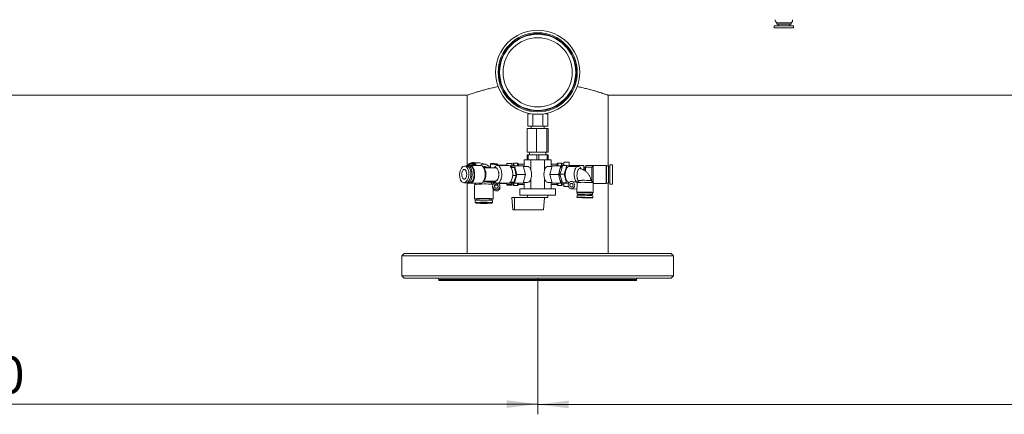
# Paper-space layout 'ASME B16.5 150' of a CAD drawing. Units: millimetres. Extents: x 4 to 417, y 5 to 293.
# Drawn here: x 124 to 204, y 203 to 235 of the extents above; entities that cross this region are included whole.
import ezdxf

# ---------------------------------------------------------------- set-up
doc = ezdxf.new("R2010")
doc.units = ezdxf.units.MM
doc.linetypes.add('CENTERX2', pattern=[20.32, 12.7, -2.54, 2.54, -2.54])
doc.styles.add('SLDTEXTSTYLE0', font='TXT', dxfattribs={"width": 0.75})
doc.dimstyles.new('SLDDIMSTYLE0', dxfattribs={"dimtxt": 3, "dimasz": 2.5, "dimexe": 0, "dimexo": 0.0625, "dimgap": 0.75, "dimtad": 1, "dimdec": 0, "dimlfac": 10, "dimrnd": 1e-09, "dimzin": 12, "dimdsep": 46, "dimtxsty": 'SLDTEXTSTYLE0', "dimsah": 1, "dimcen": 0.09, "dimadec": 0, "dimazin": 3, "dimtfac": 1, "dimtofl": 0, "dimtmove": 0, "dimatfit": 3, "dimfxl": 0, "dimfrac": 2, "dimtolj": 1, "dimtzin": 12, "dimarcsym": 0})

# ---------------------------------------------------------------- blocks, each defined once
blk = doc.blocks.new('_D_27')
at = {"color": 7, "linetype": 'Continuous', "lineweight": 0}
for p, q in [((165.933, 210.204), (165.933, 203.044)), ((75.933, 209.25), (75.933, 203.044)), ((75.933, 203.844), (165.933, 203.844))]:
    blk.add_line(p, q, dxfattribs=at)
for points in [[(75.933, 203.844), (78.433, 203.534), (78.433, 204.154)], [(165.933, 203.844), (163.433, 204.154), (163.433, 203.534)]]:
    blk.add_solid(points, dxfattribs=at)
at = {"color": 7, "linetype": 'Continuous', "lineweight": 0, "insert": (117.608, 207.712), "char_height": 3, "attachment_point": 1, "style": 'SLDTEXTSTYLE0'}
blk.add_mtext('900', dxfattribs=at)
blk = doc.blocks.new('_D_28')
at = {"color": 7, "linetype": 'Continuous', "lineweight": 0}
for p, q in [((263.233, 224.183), (263.233, 203.017)), ((165.933, 213.644), (165.933, 203.017)), ((165.933, 203.817), (263.233, 203.817))]:
    blk.add_line(p, q, dxfattribs=at)
for points in [[(165.933, 203.817), (168.433, 203.507), (168.433, 204.127)], [(263.233, 203.817), (260.733, 204.127), (260.733, 203.507)]]:
    blk.add_solid(points, dxfattribs=at)
at = {"color": 7, "linetype": 'Continuous', "lineweight": 0, "insert": (211.258, 207.684), "char_height": 3, "attachment_point": 1, "style": 'SLDTEXTSTYLE0'}
blk.add_mtext('973', dxfattribs=at)

psp = doc.layouts.new('ASME B16.5 150')

# ---------------------------------------------------------------- linework, layer by layer
at = {"color": 7, "linetype": 'Continuous', "lineweight": 0}
for p, q in [((185.07, 234.484), (185.07, 234.304)), ((186.6, 234.484), (185.07, 234.484)), ((186.6, 234.304), (185.07, 234.304)), ((185.28, 234.714), (185.28, 234.614)), ((185.28, 234.714), (186.43, 234.714)), ((185.28, 234.614), (186.43, 234.614)), ((185.378, 234.614), (185.378, 234.484)), ((186.328, 234.484), (186.328, 234.614)), ((186.43, 234.614), (186.43, 234.714)), ((186.637, 234.484), (186.6, 234.484)), ((186.637, 234.304), (186.6, 234.304)), ((186.637, 234.304), (186.637, 234.484)), ((81.648, 228.849), (160.218, 228.849)), ((160.218, 228.849), (160.218, 223.137)), ((171.648, 223.148), (171.648, 228.849)), ((171.648, 228.849), (249.733, 228.849)), ((165.125, 226.362), (165.125, 227.362)), ((165.353, 227.362), (165.125, 227.362)), ((165.253, 227.381), (165.253, 227.362)), ((165.529, 226.362), (165.529, 227.336)), ((166.338, 226.362), (166.338, 227.336)), ((166.742, 227.362), (166.514, 227.362)), ((166.613, 227.362), (166.613, 227.381)), ((166.742, 226.362), (166.742, 227.362)), ((165.529, 226.362), (165.125, 226.362)), ((165.405, 226.362), (165.405, 226.162)), ((166.338, 226.362), (165.529, 226.362)), ((166.742, 226.362), (166.338, 226.362)), ((166.462, 226.162), (166.462, 226.362)), ((165.093, 226.162), (165.093, 224.242)), ((165.093, 226.162), (165.845, 226.162)), ((165.845, 226.162), (165.845, 224.242)), ((165.845, 226.162), (166.686, 226.162)), ((166.686, 226.162), (166.686, 224.242)), ((166.686, 226.162), (166.774, 226.162)), ((166.774, 226.162), (166.774, 224.242)), ((165.08, 224.042), (165.08, 223.622)), ((165.08, 224.042), (165.087, 224.042)), ((165.087, 223.622), (165.087, 224.042)), ((165.087, 224.042), (165.175, 224.042)), ((165.093, 224.242), (165.845, 224.242)), ((165.175, 224.042), (165.175, 223.622)), ((165.175, 224.042), (165.855, 224.042)), ((165.283, 224.242), (165.283, 224.042)), ((165.845, 224.242), (166.686, 224.242)), ((165.855, 223.622), (165.855, 224.042)), ((165.855, 224.042), (166.028, 224.042)), ((166.028, 224.042), (166.028, 223.622)), ((166.028, 224.042), (166.702, 224.042)), ((166.583, 224.042), (166.583, 224.242)), ((166.686, 224.242), (166.774, 224.242)), ((166.702, 223.622), (166.702, 224.042)), ((166.702, 224.042), (166.787, 224.042)), ((166.787, 224.042), (166.787, 223.622)), ((160.178, 223.121), (160.022, 223.121)), ((160.434, 223.147), (160.278, 223.147)), ((160.363, 223.303), (160.354, 223.147)), ((161.322, 223.172), (160.472, 223.172)), ((160.472, 223.172), (160.477, 223.172)), ((160.91, 223.387), (160.902, 223.389)), ((160.936, 223.172), (160.942, 223.269)), ((161.7, 223.261), (161.213, 223.376)), ((162.056, 222.987), (161.745, 223.06)), ((162.121, 223.303), (162.103, 222.987)), ((163.552, 223.172), (162.664, 223.172)), ((162.694, 223.172), (162.7, 223.269)), ((163.433, 223.197), (162.696, 223.197)), ((163.833, 223.326), (163.433, 223.326)), ((163.433, 223.326), (163.433, 223.172)), ((163.653, 223.147), (163.652, 223.144)), ((164.057, 223.147), (163.653, 223.147)), ((163.728, 223.081), (164.062, 223.002)), ((163.833, 223.326), (163.833, 223.147)), ((163.983, 223.297), (163.833, 223.297)), ((163.983, 223.147), (163.983, 223.332)), ((164.293, 223.357), (164.008, 223.357)), ((164.259, 222.447), (164.057, 223.147)), ((164.057, 223.147), (164.75, 223.147)), ((164.383, 223.267), (164.293, 223.357)), ((164.293, 223.147), (164.293, 223.357)), ((164.837, 223.267), (164.383, 223.267)), ((164.383, 223.147), (164.383, 223.267)), ((164.952, 222.447), (164.75, 223.147)), ((165.111, 223.097), (164.764, 223.097)), ((164.837, 223.097), (164.837, 223.622)), ((164.837, 223.622), (165.385, 223.622)), ((165.385, 222.796), (165.385, 223.622)), ((165.385, 223.622), (166.482, 223.622)), ((166.482, 222.796), (166.482, 223.622)), ((166.482, 223.622), (167.03, 223.622)), ((167.103, 223.097), (166.756, 223.097)), ((167.117, 223.147), (166.915, 222.447)), ((167.03, 223.097), (167.03, 223.622)), ((167.483, 223.267), (167.03, 223.267)), ((167.81, 223.147), (167.117, 223.147)), ((167.573, 223.357), (167.483, 223.267)), ((167.483, 223.267), (167.483, 223.147)), ((167.858, 223.357), (167.573, 223.357)), ((167.573, 223.357), (167.573, 223.147)), ((167.81, 223.147), (167.608, 222.447)), ((167.948, 223.147), (167.81, 223.147)), ((167.846, 222.819), (167.953, 223.161)), ((167.883, 223.332), (167.883, 223.147)), ((168.043, 223.297), (167.883, 223.297)), ((167.953, 223.161), (168.299, 223.161)), ((168.043, 223.182), (168.043, 223.428)), ((168.043, 223.428), (168.473, 223.428)), ((168.043, 223.161), (168.043, 223.182)), ((168.084, 222.477), (168.299, 223.161)), ((168.299, 223.161), (168.703, 223.131)), ((168.473, 223.148), (168.473, 223.428)), ((169.673, 223.172), (168.473, 223.172)), ((169.207, 223.097), (168.488, 223.097)), ((168.703, 223.131), (168.712, 223.097)), ((169.673, 222.799), (169.673, 223.172)), ((169.823, 223.157), (169.823, 223.036)), ((170.433, 223.171), (170.303, 223.041)), ((170.303, 221.891), (170.303, 223.041)), ((170.433, 223.173), (170.418, 223.157)), ((171.46, 223.173), (170.433, 223.173)), ((170.433, 223.173), (170.433, 223.171)), ((171.46, 223.171), (170.433, 223.171)), ((170.433, 223.171), (170.433, 221.721)), ((171.663, 223.148), (171.503, 223.148)), ((171.503, 223.146), (171.503, 223.148)), ((171.663, 223.146), (171.503, 223.146)), ((171.503, 223.146), (171.503, 222.445)), ((171.663, 223.146), (171.663, 223.148)), ((171.663, 223.146), (171.663, 222.445)), ((171.783, 223.048), (171.663, 223.048)), ((171.783, 223.046), (171.663, 223.046)), ((171.983, 223.228), (171.783, 223.228)), ((171.783, 223.228), (171.783, 223.226)), ((171.983, 223.226), (171.783, 223.226)), ((171.783, 221.666), (171.783, 223.226)), ((171.983, 223.228), (171.983, 223.226)), ((171.983, 221.666), (171.983, 223.226)), ((161.632, 222.896), (161.531, 223.039)), ((161.938, 222.987), (161.568, 222.987)), ((162.513, 222.987), (162.048, 222.987)), ((162.455, 223.039), (162.418, 222.987)), ((164.062, 223.002), (163.785, 223.002)), ((164.199, 222.366), (163.912, 222.366)), ((164.199, 222.366), (163.992, 221.81)), ((164.057, 221.747), (164.259, 222.447)), ((164.062, 223.002), (164.199, 222.366)), ((164.259, 222.447), (164.952, 222.447)), ((164.75, 221.747), (164.952, 222.447)), ((167.608, 222.447), (166.915, 222.447)), ((166.915, 222.447), (167.117, 221.747)), ((167.608, 222.447), (167.81, 221.747)), ((167.738, 222.477), (167.846, 222.819)), ((167.833, 222.12), (167.738, 222.477)), ((167.738, 222.477), (168.084, 222.477)), ((168.273, 221.762), (168.084, 222.477)), ((169.459, 222.886), (169.395, 222.978)), ((169.823, 223.037), (169.673, 223.037)), ((169.803, 223.036), (169.68, 222.793)), ((169.823, 223.038), (169.803, 223.038)), ((169.803, 223.038), (169.803, 223.037)), ((169.803, 223.037), (169.803, 223.038)), ((170.303, 223.036), (169.803, 223.036)), ((169.803, 223.036), (169.803, 222.714)), ((171.503, 222.445), (171.503, 221.746)), ((171.663, 222.445), (171.663, 221.746)), ((159.963, 221.773), (160.119, 221.773)), ((160.218, 221.757), (160.218, 216.044)), ((160.278, 221.747), (160.434, 221.747)), ((160.472, 221.722), (161.322, 221.722)), ((160.833, 221.613), (160.833, 220.451)), ((160.941, 221.722), (160.835, 221.616)), ((161.584, 221.833), (161.515, 221.833)), ((161.531, 221.855), (161.632, 221.998)), ((161.568, 221.907), (162.513, 221.907)), ((162.039, 221.907), (162.036, 221.863)), ((162.317, 221.632), (162.153, 221.794)), ((162.283, 221.495), (162.283, 221.465)), ((162.297, 221.818), (162.391, 221.724)), ((162.418, 221.907), (162.455, 221.855)), ((162.418, 221.812), (162.418, 221.745)), ((162.664, 221.722), (163.552, 221.722)), ((162.805, 221.697), (163.433, 221.697)), ((162.883, 221.403), (162.883, 221.495)), ((163.433, 221.722), (163.433, 221.629)), ((163.833, 221.629), (163.433, 221.629)), ((163.433, 221.629), (163.433, 221.568)), ((163.833, 221.568), (163.433, 221.568)), ((163.652, 221.75), (163.653, 221.747)), ((163.653, 221.747), (164.057, 221.747)), ((163.992, 221.81), (163.726, 221.81)), ((163.833, 221.747), (163.833, 221.629)), ((163.833, 221.629), (163.833, 221.599)), ((163.833, 221.599), (163.833, 221.568)), ((163.833, 221.597), (163.983, 221.597)), ((163.983, 221.562), (163.983, 221.747)), ((164.008, 221.537), (164.293, 221.537)), ((164.057, 221.747), (164.75, 221.747)), ((164.293, 221.537), (164.293, 221.747)), ((164.293, 221.537), (164.383, 221.627)), ((164.383, 221.627), (164.383, 221.747)), ((164.383, 221.627), (164.837, 221.627)), ((164.764, 221.797), (165.111, 221.797)), ((164.837, 221.272), (164.837, 221.797)), ((165.385, 221.272), (165.385, 222.098)), ((166.482, 221.272), (166.482, 222.098)), ((166.756, 221.797), (167.103, 221.797)), ((167.03, 221.272), (167.03, 221.797)), ((167.03, 221.627), (167.483, 221.627)), ((167.81, 221.747), (167.117, 221.747)), ((167.483, 221.747), (167.483, 221.627)), ((167.483, 221.627), (167.573, 221.537)), ((167.573, 221.747), (167.573, 221.537)), ((167.573, 221.537), (167.858, 221.537)), ((167.81, 221.747), (168.012, 221.747)), ((167.927, 221.762), (167.833, 222.12)), ((167.883, 221.747), (167.883, 221.562)), ((167.883, 221.597), (168.043, 221.597)), ((167.927, 221.762), (168.273, 221.762)), ((168.129, 221.747), (167.927, 221.762)), ((168.012, 221.747), (168.135, 221.747)), ((168.043, 221.71), (168.043, 221.747)), ((168.043, 221.465), (168.043, 221.71)), ((168.043, 221.465), (168.422, 221.465)), ((168.331, 221.732), (168.129, 221.747)), ((168.46, 221.748), (168.273, 221.762)), ((168.331, 221.732), (168.45, 221.732)), ((168.488, 221.797), (168.499, 221.797)), ((168.89, 221.856), (168.689, 221.871)), ((169.125, 221.789), (169.111, 221.006)), ((169.26, 221.92), (169.125, 221.79)), ((170.425, 221.766), (170.258, 221.939)), ((170.41, 220.982), (170.425, 221.765)), ((170.424, 221.73), (170.433, 221.721)), ((170.433, 221.721), (171.46, 221.721)), ((171.503, 221.746), (171.663, 221.746)), ((171.648, 216.044), (171.648, 221.746)), ((171.663, 221.846), (171.783, 221.846)), ((171.783, 221.666), (171.983, 221.666)), ((162.333, 220.451), (162.333, 221.284)), ((164.499, 221.272), (164.499, 220.772)), ((165.216, 221.272), (164.499, 221.272)), ((165.216, 220.772), (164.499, 220.772)), ((164.595, 220.772), (164.595, 220.752)), ((164.595, 220.752), (164.945, 220.752)), ((164.945, 220.772), (164.945, 220.752)), ((164.945, 220.772), (164.945, 220.752)), ((164.945, 220.752), (164.945, 220.752)), ((164.945, 220.752), (164.954, 220.752)), ((164.954, 220.752), (164.954, 220.772)), ((164.954, 220.752), (164.956, 220.752)), ((164.956, 220.772), (164.956, 220.752)), ((164.956, 220.752), (164.964, 220.752)), ((164.964, 220.772), (164.964, 220.752)), ((164.964, 220.752), (165.031, 220.752)), ((165.013, 220.772), (165.013, 220.752)), ((165.083, 220.752), (165.083, 220.772)), ((165.122, 220.752), (165.122, 220.572)), ((167.368, 221.272), (165.216, 221.272)), ((167.368, 220.772), (165.216, 220.772)), ((165.246, 220.772), (165.246, 220.752)), ((165.299, 220.772), (165.299, 220.752)), ((165.355, 220.772), (165.355, 220.752)), ((165.355, 220.772), (165.355, 220.752)), ((165.355, 220.752), (165.388, 220.752)), ((165.355, 220.752), (165.355, 220.752)), ((165.388, 220.772), (165.388, 220.752)), ((165.388, 220.752), (165.508, 220.752)), ((165.508, 220.772), (165.508, 220.752)), ((165.508, 220.752), (165.631, 220.752)), ((165.631, 220.772), (165.631, 220.752)), ((165.631, 220.752), (165.644, 220.752)), ((165.644, 220.772), (165.644, 220.752)), ((165.673, 220.772), (165.673, 220.752)), ((165.839, 220.772), (165.839, 220.752)), ((166.037, 220.752), (166.037, 220.772)), ((166.037, 220.772), (166.037, 220.752)), ((166.097, 220.772), (166.097, 220.752)), ((166.097, 220.752), (166.13, 220.752)), ((166.13, 220.772), (166.13, 220.752)), ((166.17, 220.772), (166.17, 220.752)), ((166.173, 220.772), (166.173, 220.752)), ((166.275, 220.772), (166.275, 220.752)), ((166.345, 220.752), (166.516, 220.752)), ((166.348, 220.772), (166.348, 220.752)), ((166.516, 220.772), (166.516, 220.752)), ((166.516, 220.752), (166.69, 220.752)), ((166.69, 220.772), (166.69, 220.752)), ((166.745, 220.572), (166.745, 220.772)), ((166.745, 220.752), (166.906, 220.752)), ((166.825, 220.772), (166.825, 220.752)), ((166.834, 220.772), (166.834, 220.752)), ((166.906, 220.772), (166.906, 220.752)), ((166.906, 220.752), (166.908, 220.752)), ((166.908, 220.772), (166.908, 220.752)), ((166.908, 220.752), (166.923, 220.752)), ((166.923, 220.772), (166.923, 220.752)), ((166.923, 220.752), (166.926, 220.752)), ((166.926, 220.772), (166.926, 220.752)), ((166.926, 220.752), (167.263, 220.752)), ((167.263, 220.752), (167.263, 220.772)), ((167.368, 220.772), (167.368, 221.272)), ((168.644, 221.272), (169.115, 221.238)), ((169.116, 220.742), (169.113, 220.582)), ((169.14, 220.959), (169.138, 220.839)), ((169.357, 220.835), (169.356, 220.754)), ((170.156, 220.736), (170.157, 220.821)), ((170.377, 220.816), (170.38, 220.936)), ((170.392, 220.554), (170.395, 220.714)), ((160.888, 220.321), (160.888, 220.141)), ((160.983, 220.451), (160.983, 220.346)), ((162.183, 220.346), (162.183, 220.451)), ((162.278, 220.141), (162.278, 220.321)), ((163.909, 219.572), (163.837, 220.572)), ((164.046, 220.572), (163.837, 220.572)), ((164.046, 220.572), (164.065, 219.572)), ((165.359, 220.572), (164.046, 220.572)), ((165.359, 220.572), (166.745, 220.572)), ((166.399, 219.572), (166.471, 220.572)), ((163.909, 219.572), (164.065, 219.572)), ((164.065, 219.572), (166.399, 219.572)), ((155.133, 216.044), (154.933, 215.844)), ((155.133, 216.044), (155.956, 216.044)), ((155.956, 216.044), (176.733, 216.044)), ((176.933, 215.844), (176.733, 216.044)), ((154.933, 215.844), (154.933, 214.244)), ((155.771, 215.844), (154.933, 215.844)), ((176.933, 215.844), (155.771, 215.844)), ((176.933, 214.244), (176.933, 215.844)), ((154.933, 214.244), (155.133, 214.044)), ((154.933, 214.244), (155.771, 214.244)), ((155.956, 214.044), (155.133, 214.044)), ((155.771, 214.244), (176.933, 214.244)), ((176.733, 214.044), (155.956, 214.044)), ((157.933, 213.944), (157.933, 213.844)), ((158.542, 213.844), (157.933, 213.844)), ((173.933, 213.844), (158.542, 213.844)), ((173.933, 213.844), (173.933, 213.944)), ((176.733, 214.044), (176.933, 214.244))]:
    psp.add_line(p, q, dxfattribs=at)
at = {"color": 8, "linetype": 'Continuous', "lineweight": 0}
for p, q in [((164.008, 223.357), (164.008, 223.147)), ((167.858, 223.147), (167.858, 223.357)), ((171.46, 223.171), (171.46, 223.173)), ((171.46, 221.721), (171.46, 223.171)), ((164.008, 221.747), (164.008, 221.537)), ((167.858, 221.537), (167.858, 221.747)), ((158.542, 213.944), (157.933, 213.944)), ((173.933, 213.944), (158.542, 213.944))]:
    psp.add_line(p, q, dxfattribs=at)
at = {"color": 7, "linetype": 'CENTERX2', "lineweight": 0}
psp.add_line((165.933, 214.044), (165.933, 210.604), dxfattribs=at)
at = {"color": 7, "linetype": 'Continuous', "lineweight": 0, "flags": 128}
for points in [[(160.183, 223.121), (160.201, 223.129), (160.248, 223.144), (160.296, 223.146), (160.343, 223.135), (160.389, 223.111), (160.433, 223.074), (160.475, 223.026), (160.512, 222.967), (160.546, 222.899), (160.574, 222.822), (160.597, 222.738), (160.614, 222.649), (160.624, 222.555), (160.628, 222.46), (160.626, 222.365), (160.617, 222.271), (160.602, 222.18), (160.581, 222.095), (160.554, 222.016), (160.522, 221.945), (160.486, 221.883), (160.445, 221.832), (160.402, 221.792), (160.356, 221.764), (160.309, 221.75), (160.261, 221.748), (160.214, 221.759), (160.173, 221.78)], [(160.904, 223.286), (160.868, 223.293), (160.824, 223.3), (160.771, 223.306), (160.714, 223.311), (160.654, 223.315), (160.593, 223.318), (160.536, 223.32), (160.483, 223.32), (160.438, 223.318), (160.402, 223.315), (160.378, 223.311), (160.365, 223.306), (160.365, 223.3), (160.377, 223.293), (160.401, 223.286), (160.437, 223.279), (160.482, 223.272), (160.534, 223.266), (160.592, 223.261), (160.652, 223.256), (160.712, 223.253), (160.77, 223.252), (160.822, 223.252), (160.867, 223.253), (160.903, 223.256), (160.928, 223.261), (160.94, 223.266), (160.941, 223.272), (160.928, 223.279), (160.904, 223.286)], [(160.782, 222.365), (160.784, 222.46), (160.78, 222.555), (160.769, 222.649), (160.753, 222.738), (160.73, 222.822), (160.702, 222.899), (160.668, 222.967), (160.631, 223.026), (160.589, 223.074), (160.545, 223.111), (160.499, 223.135), (160.452, 223.146), (160.434, 223.147)], [(160.789, 223.286), (160.761, 223.291), (160.725, 223.296), (160.683, 223.3), (160.638, 223.303), (160.595, 223.304), (160.556, 223.304), (160.525, 223.303), (160.504, 223.3), (160.496, 223.296), (160.5, 223.291), (160.516, 223.286), (160.544, 223.281), (160.58, 223.276), (160.622, 223.272), (160.667, 223.269), (160.711, 223.268), (160.749, 223.268), (160.78, 223.269), (160.801, 223.272), (160.81, 223.276), (160.806, 223.281), (160.789, 223.286)], [(161.682, 222.362), (161.684, 222.459), (161.68, 222.555), (161.67, 222.65), (161.653, 222.741), (161.631, 222.826), (161.603, 222.905), (161.57, 222.976), (161.532, 223.037), (161.491, 223.088), (161.447, 223.128), (161.4, 223.155), (161.352, 223.169), (161.322, 223.172)], [(162.16, 223.286), (162.195, 223.279), (162.24, 223.272), (162.292, 223.266), (162.35, 223.261), (162.41, 223.256), (162.47, 223.253), (162.528, 223.252), (162.58, 223.252), (162.625, 223.253), (162.661, 223.256), (162.686, 223.261), (162.698, 223.266), (162.699, 223.272), (162.686, 223.279), (162.662, 223.286), (162.626, 223.293), (162.582, 223.3), (162.529, 223.306), (162.472, 223.311), (162.412, 223.315), (162.351, 223.318), (162.294, 223.32), (162.241, 223.32), (162.196, 223.318), (162.16, 223.315), (162.136, 223.311), (162.123, 223.306), (162.123, 223.3), (162.135, 223.293), (162.16, 223.286)], [(162.274, 223.286), (162.302, 223.281), (162.338, 223.276), (162.38, 223.272), (162.425, 223.269), (162.469, 223.268), (162.507, 223.268), (162.538, 223.269), (162.559, 223.272), (162.568, 223.276), (162.564, 223.281), (162.547, 223.286), (162.52, 223.291), (162.483, 223.296), (162.441, 223.3), (162.396, 223.303), (162.353, 223.304), (162.314, 223.304), (162.283, 223.303), (162.262, 223.3), (162.254, 223.296), (162.258, 223.291), (162.274, 223.286)], [(162.455, 223.039), (162.485, 223.077), (162.529, 223.119), (162.575, 223.149), (162.622, 223.167), (162.671, 223.172), (162.719, 223.164), (162.766, 223.143), (162.812, 223.109), (162.854, 223.064), (162.894, 223.008), (162.929, 222.942), (162.96, 222.867), (162.985, 222.784), (163.005, 222.696), (163.018, 222.603), (163.026, 222.507), (163.026, 222.41), (163.021, 222.314), (163.009, 222.22), (162.99, 222.13), (162.966, 222.046), (162.937, 221.969), (162.903, 221.901), (162.864, 221.842), (162.822, 221.794), (162.777, 221.758), (162.73, 221.734), (162.682, 221.723), (162.634, 221.724), (162.586, 221.739), (162.54, 221.766), (162.495, 221.806), (162.455, 221.855)], [(163.552, 223.172), (163.558, 223.172), (163.607, 223.164), (163.654, 223.143), (163.699, 223.109), (163.742, 223.064), (163.782, 223.008), (163.817, 222.942), (163.848, 222.867), (163.873, 222.784), (163.892, 222.696), (163.906, 222.603), (163.913, 222.507), (163.914, 222.41), (163.908, 222.314), (163.896, 222.22), (163.878, 222.13), (163.854, 222.046), (163.825, 221.969), (163.791, 221.901), (163.752, 221.842), (163.71, 221.794), (163.665, 221.758), (163.618, 221.734), (163.57, 221.723), (163.552, 221.722)], [(165.385, 222.796), (165.357, 222.871), (165.324, 222.937), (165.287, 222.993), (165.246, 223.038), (165.203, 223.07), (165.157, 223.09), (165.111, 223.097)], [(166.756, 223.097), (166.71, 223.09), (166.664, 223.07), (166.621, 223.038), (166.58, 222.993), (166.543, 222.937), (166.51, 222.871), (166.482, 222.796)], [(167.944, 223.134), (167.93, 223.127), (167.885, 223.099), (167.841, 223.058), (167.801, 223.006), (167.765, 222.943), (167.734, 222.871), (167.707, 222.792), (167.687, 222.706), (167.672, 222.615), (167.664, 222.52), (167.662, 222.425), (167.667, 222.33), (167.678, 222.237), (167.696, 222.148), (167.719, 222.065), (167.748, 221.988), (167.781, 221.921), (167.819, 221.863), (167.861, 221.816), (167.905, 221.78), (167.925, 221.769)], [(168.488, 221.797), (168.488, 221.797), (168.442, 221.803), (168.398, 221.822), (168.356, 221.854), (168.316, 221.896), (168.279, 221.95), (168.246, 222.013), (168.219, 222.085), (168.196, 222.163), (168.179, 222.247), (168.168, 222.335), (168.164, 222.426), (168.165, 222.516), (168.173, 222.605), (168.187, 222.692), (168.207, 222.773), (168.233, 222.848), (168.263, 222.915), (168.298, 222.974), (168.336, 223.021), (168.378, 223.058), (168.421, 223.083), (168.466, 223.095), (168.488, 223.097)], [(169.145, 221.809), (169.117, 221.822), (169.074, 221.854), (169.034, 221.896), (168.998, 221.95), (168.965, 222.013), (168.937, 222.085), (168.915, 222.163), (168.898, 222.247), (168.887, 222.335), (168.882, 222.426), (168.884, 222.516), (168.892, 222.605), (168.906, 222.692), (168.926, 222.773), (168.951, 222.848), (168.982, 222.915), (169.017, 222.974), (169.055, 223.021), (169.097, 223.058), (169.14, 223.083), (169.185, 223.095), (169.231, 223.095), (169.275, 223.082), (169.319, 223.057), (169.36, 223.02), (169.395, 222.978)], [(160.191, 222.4), (160.192, 222.472), (160.187, 222.543), (160.175, 222.61), (160.158, 222.673), (160.135, 222.728), (160.107, 222.774), (160.076, 222.81), (160.043, 222.834), (160.007, 222.846), (159.971, 222.845), (159.936, 222.831), (159.903, 222.804), (159.872, 222.766), (159.846, 222.718), (159.824, 222.661), (159.807, 222.598), (159.797, 222.529), (159.793, 222.458), (159.795, 222.386), (159.804, 222.317), (159.818, 222.251), (159.838, 222.192), (159.864, 222.141), (159.893, 222.1), (159.926, 222.07), (159.96, 222.052), (159.996, 222.047), (160.032, 222.055), (160.066, 222.075), (160.098, 222.107), (160.127, 222.15), (160.151, 222.203), (160.17, 222.263), (160.184, 222.33), (160.191, 222.4)], [(160.434, 221.747), (160.465, 221.75), (160.512, 221.764), (160.558, 221.792), (160.601, 221.832), (160.642, 221.883), (160.678, 221.945), (160.71, 222.016), (160.737, 222.095), (160.758, 222.18), (160.773, 222.271), (160.782, 222.365)], [(161.322, 221.722), (161.364, 221.727), (161.412, 221.744), (161.458, 221.775), (161.501, 221.817), (161.542, 221.87), (161.578, 221.934), (161.61, 222.007), (161.637, 222.088), (161.658, 222.175), (161.673, 222.267), (161.682, 222.362)], [(162.461, 221.907), (162.47, 221.904), (162.512, 221.897), (162.554, 221.903), (162.595, 221.922), (162.634, 221.953), (162.67, 221.996), (162.703, 222.05), (162.731, 222.112), (162.754, 222.183), (162.771, 222.26), (162.783, 222.341), (162.788, 222.424), (162.786, 222.509), (162.778, 222.591), (162.764, 222.671), (162.744, 222.745), (162.719, 222.812), (162.688, 222.87), (162.654, 222.919), (162.616, 222.956), (162.576, 222.982), (162.535, 222.995), (162.492, 222.995), (162.461, 222.987)], [(162.513, 222.987), (162.534, 222.985), (162.575, 222.972), (162.614, 222.947), (162.651, 222.91), (162.685, 222.863), (162.715, 222.805), (162.74, 222.739), (162.759, 222.667), (162.773, 222.589), (162.781, 222.507), (162.783, 222.425), (162.778, 222.343), (162.767, 222.263), (162.75, 222.188), (162.727, 222.118), (162.7, 222.057), (162.668, 222.004), (162.632, 221.962), (162.594, 221.932), (162.553, 221.913), (162.513, 221.907)], [(169.114, 222.45), (169.118, 222.531), (169.128, 222.609), (169.145, 222.682), (169.168, 222.749), (169.196, 222.807), (169.228, 222.855), (169.264, 222.892), (169.303, 222.916), (169.343, 222.926), (169.383, 222.923), (169.423, 222.907), (169.445, 222.891)], [(160.472, 221.722), (160.466, 221.722), (160.465, 221.722)], [(162.036, 221.863), (162.038, 221.86), (162.05, 221.853), (162.075, 221.846)], [(165.111, 221.797), (165.157, 221.804), (165.203, 221.823), (165.246, 221.856), (165.287, 221.901), (165.324, 221.957), (165.357, 222.023), (165.385, 222.098)], [(166.482, 222.098), (166.51, 222.023), (166.543, 221.957), (166.58, 221.901), (166.621, 221.856), (166.664, 221.823), (166.71, 221.804), (166.756, 221.797)], [(168.661, 221.272), (168.715, 221.278), (168.767, 221.298), (168.815, 221.329), (168.856, 221.371), (168.889, 221.422), (168.912, 221.479), (168.924, 221.54), (168.926, 221.603), (168.915, 221.664), (168.894, 221.721), (168.863, 221.772), (168.824, 221.814), (168.777, 221.845), (168.726, 221.865), (168.672, 221.871), (168.618, 221.865), (168.566, 221.845), (168.518, 221.814), (168.477, 221.772), (168.444, 221.721), (168.421, 221.664), (168.409, 221.603), (168.408, 221.54), (168.418, 221.479), (168.439, 221.422), (168.47, 221.371), (168.509, 221.329), (168.556, 221.298), (168.607, 221.278), (168.661, 221.272)], [(168.664, 221.422), (168.702, 221.428), (168.737, 221.448), (168.766, 221.478), (168.786, 221.517), (168.796, 221.56), (168.794, 221.605), (168.78, 221.646), (168.757, 221.681), (168.725, 221.707), (168.689, 221.72), (168.65, 221.72), (168.613, 221.707), (168.58, 221.681), (168.555, 221.646), (168.541, 221.605), (168.537, 221.56), (168.545, 221.517), (168.563, 221.478), (168.591, 221.448), (168.626, 221.428), (168.664, 221.422)], [(169.357, 220.82), (169.33, 220.822), (169.27, 220.825), (169.22, 220.828), (169.182, 220.831), (169.155, 220.834), (169.14, 220.838), (169.138, 220.84), (169.149, 220.843), (169.172, 220.845), (169.207, 220.847), (169.253, 220.849), (169.309, 220.85), (169.374, 220.851), (169.448, 220.851)], [(169.448, 220.851), (169.527, 220.851), (169.611, 220.85), (169.699, 220.849), (169.787, 220.847), (169.875, 220.845), (169.96, 220.843), (170.042, 220.84), (170.117, 220.838), (170.185, 220.834), (170.245, 220.831), (170.294, 220.828), (170.333, 220.825), (170.36, 220.822), (170.375, 220.818), (170.377, 220.816), (170.366, 220.813), (170.343, 220.811), (170.308, 220.809), (170.262, 220.807), (170.206, 220.806), (170.157, 220.805)], [(160.983, 220.423), (160.934, 220.427), (160.891, 220.433), (160.859, 220.439), (160.84, 220.445), (160.833, 220.451), (160.84, 220.457), (160.859, 220.463), (160.891, 220.469), (160.934, 220.474), (160.988, 220.479), (161.053, 220.484), (161.127, 220.488), (161.208, 220.491), (161.296, 220.494), (161.389, 220.496), (161.486, 220.497), (161.583, 220.497), (161.681, 220.497), (161.778, 220.496), (161.87, 220.494), (161.958, 220.491), (162.04, 220.488), (162.114, 220.484), (162.179, 220.479), (162.233, 220.474), (162.276, 220.469), (162.308, 220.463), (162.327, 220.457), (162.333, 220.451), (162.327, 220.445), (162.308, 220.439), (162.276, 220.433), (162.233, 220.427), (162.183, 220.423)], [(162.183, 220.451), (162.183, 220.452), (162.174, 220.458), (162.151, 220.463), (162.117, 220.468), (162.071, 220.472), (162.015, 220.477), (161.95, 220.48), (161.877, 220.483), (161.798, 220.486), (161.714, 220.487), (161.627, 220.488), (161.54, 220.488), (161.453, 220.487), (161.369, 220.486), (161.29, 220.483), (161.217, 220.48), (161.152, 220.477), (161.096, 220.472), (161.05, 220.468), (161.016, 220.463), (160.993, 220.458), (160.984, 220.452), (160.983, 220.451)], [(161.583, 220.166), (161.512, 220.166), (161.443, 220.165), (161.378, 220.163), (161.32, 220.16), (161.271, 220.157), (161.231, 220.153), (161.203, 220.149), (161.187, 220.145), (161.184, 220.14), (161.194, 220.136), (161.216, 220.132), (161.25, 220.128), (161.294, 220.124), (161.348, 220.121), (161.41, 220.119), (161.477, 220.117), (161.548, 220.117), (161.619, 220.117), (161.69, 220.117), (161.757, 220.119), (161.819, 220.121), (161.873, 220.124), (161.917, 220.128), (161.951, 220.132), (161.973, 220.136), (161.983, 220.14), (161.98, 220.145), (161.964, 220.149), (161.936, 220.153), (161.896, 220.157), (161.847, 220.16), (161.789, 220.163), (161.724, 220.165), (161.655, 220.166), (161.583, 220.166)], [(169.903, 220.557), (169.953, 220.557), (169.995, 220.558), (170.027, 220.559), (170.046, 220.561), (170.053, 220.563), (170.046, 220.565), (170.027, 220.567), (169.995, 220.569), (169.953, 220.572), (169.903, 220.574), (169.845, 220.576), (169.784, 220.577), (169.721, 220.578), (169.66, 220.579), (169.603, 220.579), (169.552, 220.579), (169.51, 220.578), (169.479, 220.577), (169.459, 220.576), (169.453, 220.574), (169.459, 220.572), (169.479, 220.569), (169.51, 220.567), (169.552, 220.565), (169.603, 220.563), (169.66, 220.561), (169.721, 220.559), (169.784, 220.558), (169.845, 220.557), (169.903, 220.557)]]:
    psp.add_lwpolyline(points, dxfattribs=at)
at = {"color": 8, "linetype": 'Continuous', "lineweight": 0, "flags": 128}
for points in [[(160.477, 223.172), (160.502, 223.169), (160.55, 223.155), (160.597, 223.128), (160.641, 223.088), (160.682, 223.037), (160.72, 222.976), (160.753, 222.905), (160.781, 222.826), (160.803, 222.741), (160.82, 222.65), (160.83, 222.555), (160.834, 222.459), (160.832, 222.362)], [(160.932, 223.368), (160.86, 223.342), (160.786, 223.304)], [(160.832, 222.362), (160.823, 222.267), (160.808, 222.175), (160.787, 222.088), (160.76, 222.007), (160.728, 221.934), (160.692, 221.87), (160.651, 221.817), (160.608, 221.775), (160.562, 221.744), (160.514, 221.727), (160.472, 221.722)]]:
    psp.add_lwpolyline(points, dxfattribs=at)
at = {"color": 7, "linetype": 'Continuous', "lineweight": 0}
for centre, radius in [((165.933, 230.712), 3.4), ((165.933, 230.712), 3.2), ((165.933, 230.712), 3.122), ((165.933, 230.712), 3.08), ((165.933, 230.712), 2.8), ((162.584, 221.495), 0.165)]:
    psp.add_circle(centre, radius, dxfattribs=at)
for centre, radius, start, end in [((185.394, 234.929), 0.244, 169.39062, 241.96301), ((186.315, 234.929), 0.244, 298.03699, 10.60938), ((160.978, 222.828), 0.563, 83.84159, 120.62114), ((161.088, 222.835), 0.555, 76.97496, 106.3533), ((161.57, 222.71), 0.564, 29.17873, 125.08299), ((161.651, 222.664), 0.417, 64.32494, 108.83749), ((161.652, 222.657), 0.414, 76.96397, 108.13233), ((164.008, 223.332), 0.025, 90, 180), ((167.858, 223.332), 0.025, 0, 90), ((170.132, 111.078), 112.08, 89.85313, 90.15776), ((170.132, 333.77), 110.613, 269.8401, 270.14872), ((170.071, 235.572), 12.417, 269.54911, 270.92577), ((171.46, 223.123), 0.05, 30, 90), ((171.46, 223.121), 0.05, 30, 90), ((159.703, 222.436), 0.826, 335.05771, 4.25455), ((160.927, 222.469), 0.824, 353.94474, 31.15915), ((160.998, 222.396), 0.749, 327.90294, 358.98622), ((164.225, 222.447), 1.211, 343.26602, 16.73398), ((167.642, 222.447), 1.211, 163.26602, 196.73398), ((161.612, 216.254), 5.416, 82.56833, 98.26943), ((161.485, 222.43), 0.595, 273.0913, 298.44606), ((162.456, 223.963), 2.151, 259.78061, 270.88188), ((162.583, 221.495), 0.299, 103.13216, 270.09653), ((162.583, 221.402), 0.165, 16.29579, 163.70421), ((162.584, 221.495), 0.299, 269.89268, 49.36004), ((164.008, 221.562), 0.025, 180, 270), ((167.858, 221.562), 0.025, 270, 0), ((168.013, 221.932), 0.185, 247.27781, 269.69539), ((169.639, 212.484), 9.319, 85.7003, 93.16241), ((169.661, 215.503), 6.464, 84.70614, 91.20047), ((170.346, 221.512), 0.265, 72.6005, 91.6396), ((171.46, 221.771), 0.05, 270, 330), ((162.583, 221.404), 0.3, 213.62892, 270.02086), ((162.584, 221.403), 0.3, 269.94089, 359.94843), ((169.356, 219.315), 1.658, 86.75011, 97.48675), ((169.501, 219.665), 1.179, 87.24736, 96.98909), ((169.644, 213.656), 7.317, 84.23407, 91.52362), ((169.672, 215.812), 5.032, 84.4599, 91.2979), ((157.833, 213.944), 0.1, 0, 90), ((174.033, 213.944), 0.1, 90, 180)]:
    psp.add_arc(centre, radius, start, end, dxfattribs=at)
at = {"color": 8, "linetype": 'Continuous', "lineweight": 0}
for centre, radius, start, end in [((169.619, 211.105), 9.914, 85.92406, 92.93809), ((170.331, 220.729), 0.265, 72.56652, 91.66036)]:
    psp.add_arc(centre, radius, start, end, dxfattribs=at)
at = {"color": 7, "linetype": 'Continuous', "lineweight": 0}
for centre, major_axis, ratio in [((159.993, 222.447), (0.042, 0.673), 0.558709), ((161.583, 220.141), (0.695, 0), 0.070855), ((169.753, 220.568), (0.639, -0.014), 0.033768)]:
    psp.add_ellipse(centre, major_axis=major_axis, ratio=ratio, dxfattribs=at)
for centre, major_axis, ratio, start_param, end_param in [((160.149, 222.447), (0.042, 0.673), 0.558709, 5.079857, 6.318124), ((160.772, 222.735), (-0.231, 0.633), 0.962642, 0.319568, 0.57938), ((160.772, 222.735), (-0.231, 0.633), 0.962642, 5.719684, 6.465208), ((160.861, 222.714), (-0.231, 0.633), 0.962642, 5.882665, 6.394019), ((160.149, 222.447), (0.042, 0.673), 0.558709, 3.17652, 5.079857), ((161.993, 222.447), (0.734, -0.085), 0.726577, 1.612195, 1.729652), ((161.993, 222.447), (0.063, 0.54), 0.355855, 0.041398, 0.158856), ((169.756, 220.728), (0.639, -0.014), 0.033768, 2.14562, 3.141068), ((169.756, 220.728), (0.639, -0.014), 0.033768, 6.282386, 8.428806), ((161.583, 220.321), (0.695, 0), 0.070855, 6.283147, 9.424816)]:
    psp.add_ellipse(centre, major_axis=major_axis, ratio=ratio, start_param=start_param, end_param=end_param, dxfattribs=at)
for points, knots in [([(162.737, 229.557), (162.66, 229.541), (162.455, 229.499), (162.144, 229.425), (161.804, 229.34), (161.487, 229.253), (161.198, 229.169), (160.942, 229.091), (160.723, 229.021), (160.54, 228.96), (160.395, 228.911), (160.292, 228.875), (160.236, 228.855), (160.213, 228.847), (160.219, 228.85), (160.219, 228.85)], [0, 0, 0, 0, 0.050052, 0.133039, 0.218625, 0.30421, 0.392217, 0.480222, 0.5667, 0.653176, 0.742421, 0.831663, 0.914007, 0.996349, 1, 1, 1, 1]), ([(171.648, 228.849), (171.645, 228.851), (171.638, 228.853), (171.58, 228.873), (171.487, 228.906), (171.356, 228.951), (171.191, 229.005), (170.993, 229.069), (170.761, 229.141), (170.495, 229.22), (170.198, 229.303), (169.869, 229.389), (169.515, 229.476), (169.256, 229.531), (169.128, 229.558)], [0, 0, 0, 0, 0.081419, 0.162839, 0.246706, 0.330575, 0.411965, 0.493357, 0.576961, 0.660568, 0.744788, 0.829008, 0.915519, 1, 1, 1, 1]), ([(160.478, 223.17), (160.472, 223.171), (160.449, 223.173), (160.412, 223.166), (160.383, 223.153), (160.37, 223.147)], [0, 0, 0, 0, 0.1704527, 0.6190177, 1, 1, 1, 1]), ([(160.926, 223.367), (160.904, 223.36), (160.857, 223.345), (160.809, 223.323), (160.783, 223.306), (160.781, 223.304)], [0, 0, 0, 0, 0.428822, 0.948051, 1, 1, 1, 1]), ([(162.103, 222.998), (162.096, 222.997), (162.079, 222.996), (162.062, 222.992), (162.053, 222.99)], [0, 0, 0, 0, 0.450814, 1, 1, 1, 1]), ([(169.229, 221.948), (169.224, 221.951), (169.198, 221.966), (169.171, 222.024), (169.143, 222.099), (169.126, 222.17), (169.115, 222.249), (169.109, 222.343), (169.112, 222.412), (169.114, 222.45)], [0, 0, 0, 0, 0.048385, 0.280593, 0.409614, 0.541976, 0.678228, 0.818455, 1, 1, 1, 1]), ([(170.242, 221.94), (170.236, 221.975), (170.224, 222.048), (170.194, 222.157), (170.153, 222.265), (170.101, 222.369), (170.041, 222.466), (169.972, 222.556), (169.894, 222.638), (169.81, 222.711), (169.719, 222.774), (169.623, 222.827), (169.523, 222.869), (169.422, 222.9), (169.355, 222.911), (169.322, 222.916)], [0, 0, 0, 0, 0.071911, 0.151251, 0.230545, 0.309722, 0.388704, 0.467407, 0.545753, 0.623674, 0.701127, 0.778092, 0.85458, 0.930634, 1, 1, 1, 1]), ([(160.371, 221.747), (160.376, 221.744), (160.396, 221.733), (160.428, 221.724), (160.455, 221.724), (160.464, 221.723)], [0, 0, 0, 0, 0.152486, 0.698473, 1, 1, 1, 1]), ([(162.152, 221.793), (162.152, 221.794), (162.15, 221.797), (162.13, 221.803), (162.095, 221.809), (162.045, 221.815), (161.982, 221.821), (161.907, 221.826), (161.823, 221.829), (161.731, 221.832), (161.651, 221.833), (161.601, 221.833), (161.584, 221.833)], [0, 0, 0, 0, 0.053028, 0.159121, 0.268148, 0.37699, 0.488836, 0.600314, 0.715033, 0.826339, 0.940911, 1, 1, 1, 1]), ([(162.156, 221.79), (162.156, 221.792), (162.159, 221.806), (162.167, 221.82), (162.176, 221.829), (162.177, 221.83)], [0, 0, 0, 0, 0.1031063, 0.965983, 1, 1, 1, 1]), ([(162.333, 221.284), (162.333, 221.284), (162.335, 221.282), (162.33, 221.293), (162.322, 221.31), (162.307, 221.342), (162.294, 221.383), (162.285, 221.425), (162.284, 221.452), (162.284, 221.465)], [0, 0, 0, 0, 0.018096, 0.201807, 0.390813, 0.607089, 0.768658, 0.88997, 1, 1, 1, 1]), ([(168.89, 221.855), (168.897, 221.855), (168.915, 221.854), (168.955, 221.845), (169.011, 221.829), (169.076, 221.808), (169.111, 221.802), (169.13, 221.799)], [0, 0, 0, 0, 0.069975, 0.20434, 0.394839, 0.663386, 1, 1, 1, 1]), ([(169.227, 221.945), (169.227, 221.945), (169.233, 221.94), (169.242, 221.931), (169.251, 221.917), (169.253, 221.913)], [0, 0, 0, 0, 0.054859, 0.725602, 1, 1, 1, 1]), ([(169.526, 221.965), (169.524, 221.965), (169.497, 221.963), (169.448, 221.959), (169.386, 221.952), (169.334, 221.944), (169.295, 221.935), (169.269, 221.927), (169.263, 221.921), (169.261, 221.919)], [0, 0, 0, 0, 0.0176786, 0.1858023, 0.3585707, 0.5309944, 0.7082104, 0.8842665, 1, 1, 1, 1]), ([(165.015, 220.752), (165.015, 220.752), (165.014, 220.752), (165.032, 220.752), (165.06, 220.752), (165.079, 220.752), (165.083, 220.752)], [0, 0, 0, 0, 0.172437, 0.545837, 0.912034, 1, 1, 1, 1]), ([(165.083, 220.752), (165.093, 220.752), (165.12, 220.752), (165.172, 220.752), (165.218, 220.752), (165.242, 220.752), (165.246, 220.752)], [0, 0, 0, 0, 0.229455, 0.580566, 0.933717, 1, 1, 1, 1]), ([(165.258, 220.752), (165.269, 220.752), (165.283, 220.752), (165.296, 220.752), (165.299, 220.752)], [0, 0, 0, 0, 0.7198478, 1, 1, 1, 1]), ([(165.299, 220.752), (165.309, 220.752), (165.33, 220.752), (165.351, 220.752), (165.354, 220.752), (165.355, 220.752)], [0, 0, 0, 0, 0.289206, 0.648173, 1, 1, 1, 1]), ([(165.673, 220.752), (165.678, 220.752), (165.687, 220.752), (165.726, 220.752), (165.778, 220.752), (165.819, 220.752), (165.839, 220.752)], [0, 0, 0, 0, 0.24863, 0.502218, 0.747244, 1, 1, 1, 1]), ([(165.839, 220.752), (165.853, 220.752), (165.886, 220.752), (165.938, 220.752), (165.988, 220.752), (166.024, 220.752), (166.034, 220.752), (166.036, 220.752), (166.037, 220.752)], [0, 0, 0, 0, 0.138612, 0.346901, 0.553981, 0.770514, 0.969934, 1, 1, 1, 1]), ([(166.13, 220.752), (166.134, 220.752), (166.14, 220.752), (166.152, 220.752), (166.16, 220.752), (166.16, 220.752)], [0, 0, 0, 0, 0.592172, 0.956144, 1, 1, 1, 1]), ([(166.173, 220.752), (166.176, 220.752), (166.184, 220.752), (166.205, 220.752), (166.23, 220.752), (166.254, 220.752), (166.269, 220.752), (166.275, 220.752)], [0, 0, 0, 0, 0.248685, 0.450946, 0.653192, 0.862011, 1, 1, 1, 1]), ([(166.275, 220.752), (166.286, 220.752), (166.308, 220.752), (166.333, 220.752), (166.343, 220.752), (166.348, 220.752)], [0, 0, 0, 0, 0.316179, 0.634258, 1, 1, 1, 1]), ([(166.826, 220.752), (166.826, 220.752), (166.826, 220.752), (166.832, 220.752), (166.834, 220.752)], [0, 0, 0, 0, 0.624643, 1, 1, 1, 1]), ([(166.834, 220.752), (166.84, 220.752), (166.852, 220.752), (166.879, 220.752), (166.9, 220.752), (166.908, 220.752)], [0, 0, 0, 0, 0.382914, 0.769157, 1, 1, 1, 1]), ([(169.111, 221.006), (169.111, 221.006), (169.109, 220.998), (169.114, 220.985), (169.122, 220.972), (169.132, 220.963), (169.139, 220.959), (169.143, 220.957), (169.144, 220.957)], [0, 0, 0, 0, 0.023243, 0.273897, 0.476503, 0.660388, 0.845514, 1, 1, 1, 1]), ([(170.38, 220.936), (170.381, 220.937), (170.386, 220.939), (170.397, 220.947), (170.408, 220.962), (170.409, 220.975), (170.41, 220.981)], [0, 0, 0, 0, 0.1972255, 0.4508682, 0.7202321, 1, 1, 1, 1])]:
    psp.add_open_spline(points, degree=3, knots=knots, dxfattribs=at)

# ---------------------------------------------------------------- dimensions: what is measured, and where the dimension line sits
dim = psp.add_linear_dim(base=(263.233, 203.817), p1=(165.933, 214.044), p2=(263.233, 224.583), dimstyle='SLDDIMSTYLE0', dxfattribs=at)
dim.commit()
dim.dimension.update_dxf_attribs({"geometry": '_D_28', "text_midpoint": (214.583, 203.817), "dimtype": 160})
dim = psp.add_linear_dim(base=(165.933, 203.844), p1=(75.933, 209.65), p2=(165.933, 210.604), angle=0, dimstyle='SLDDIMSTYLE0', dxfattribs=at)
dim.commit()
dim.dimension.update_dxf_attribs({"geometry": '_D_27', "text_midpoint": (120.933, 203.844), "dimtype": 160})

doc.saveas('drawing.dxf')
